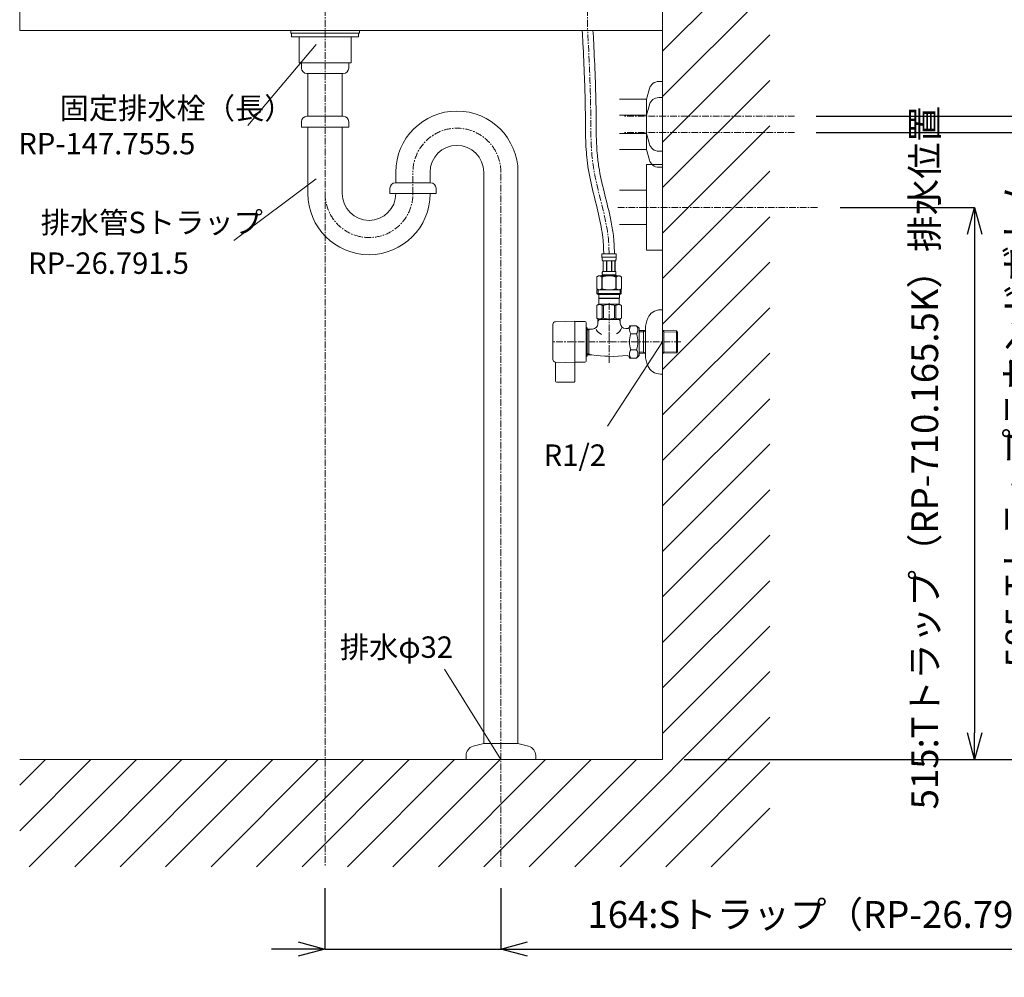
# Model space of a CAD drawing. Units: millimetres. Extents: x 334 to 4534, y -1312 to 3469.
# Drawn here: x 2834 to 3753, y 555 to 1448 of the extents above; entities that cross this region are included whole.
import ezdxf

# ---------------------------------------------------------------- set-up
doc = ezdxf.new("R2010")
doc.units = ezdxf.units.MM
doc.linetypes.add('CENTER1', pattern=[10, 6.25, -1.25, 1.25, -1.25])
for name, color, linetype, lineweight in [('中心線', 1, 'CENTER1', 0), ('太線', 4, 'Continuous', 15), ('寸法', 3, 'Continuous', 5), ('寸法線', 3, 'Continuous', 15), ('文字', 4, 'Continuous', 15), ('止水栓', 252, 'Continuous', 15), ('細線', 7, 'Continuous', 9), ('配管', 31, 'Continuous', 15)]:
    doc.layers.add(name, color=color, linetype=linetype, lineweight=lineweight)
doc.styles.add('japanese', font='romans.shx', dxfattribs={"bigfont": 'bigfont.shx'})
doc.dimstyles.new('KIHON', dxfattribs={"dimscale": 10, "dimtxt": 2.5, "dimasz": 2.5, "dimexe": 0, "dimexo": 2, "dimgap": 1, "dimtad": 1, "dimdec": 0, "dimdsep": 46, "dimtxsty": 'japanese', "dimblk": 'OPEN30', "dimcen": 2.5, "dimadec": 0, "dimazin": 0, "dimtfac": 1, "dimtdec": 0, "dimtmove": 0, "dimatfit": 0, "dimfxl": 1, "dimarcsym": 0})

# ---------------------------------------------------------------- blocks, each defined once
blk = doc.blocks.new('FL側面')
at = {"layer": '太線', "color": 7, "linetype": 'Continuous'}
for q in [(0, 1004), (-600, 0)]:
    blk.add_line((0, 0), q, dxfattribs=at)
at = {"layer": '細線', "linetype": 'Continuous'}
for p, q in [((0, 915.38), (88.62, 1004)), ((0, 957.8), (46.2, 1004)), ((0, 1000.23), (3.77, 1004)), ((0, 872.94), (100, 971.97)), ((0, 830.52), (100, 930.52)), ((0, 788.1), (100, 888.1)), ((0, 745.67), (100, 845.67)), ((0, 703.24), (100, 803.24)), ((0, 660.82), (100, 760.82)), ((0, 618.39), (100, 718.39)), ((0, 575.97), (100, 675.97)), ((0, 533.54), (100, 633.54)), ((0, 491.11), (100, 591.11)), ((0, 448.69), (100, 548.69)), ((0, 406.26), (100, 506.26)), ((0, 363.83), (100, 463.83)), ((0, 321.41), (100, 421.41)), ((0, 278.98), (100, 378.98)), ((0, 236.55), (100, 336.55)), ((0, 194.13), (100, 294.13)), ((0, 151.7), (100, 251.7)), ((0, 109.27), (100, 209.27)), ((0, 66.85), (100, 166.85)), ((0, 24.42), (100, 124.42)), ((-82, -100), (100, 82)), ((-39.57, -100), (100, 39.57)), ((-600, -66.46), (-533.54, 0)), ((-591.11, -100), (-491.11, 0)), ((-548.69, -100), (-448.69, 0)), ((-506.26, -100), (-406.26, 0)), ((-463.83, -100), (-363.83, 0)), ((-421.41, -100), (-321.41, 0)), ((-378.98, -100), (-278.98, 0)), ((-336.55, -100), (-236.55, 0)), ((-294.13, -100), (-194.13, 0)), ((-251.7, -100), (-151.7, 0)), ((-209.27, -100), (-109.27, 0)), ((-166.85, -100), (-66.85, 0)), ((-124.42, -100), (-24.42, 0)), ((-600, -24.03), (-575.97, 0)), ((2.86, -100), (100, -2.86)), ((45.28, -100), (100, -45.28))]:
    blk.add_line(p, q, dxfattribs=at)
blk = doc.blocks.new('_Open30')
at = {"color": 0, "linetype": 'ByBlock', "lineweight": -2}
for p, q in [((-1, 0.268), (0, 0)), ((0, 0), (-1, -0.268)), ((0, 0), (-1, 0))]:
    blk.add_line(p, q, dxfattribs=at)
blk = doc.blocks.new('*D7')
at = {"layer": 'Defpoints', "color": 0}
for p in [(3118.59, 657.97), (3282.68, 657.97), (3118.59, 581.17)]:
    blk.add_point(p, dxfattribs=at)
at = {"layer": '寸法線', "color": 0, "lineweight": -2}
for p, q in [((3118.59, 637.97), (3118.59, 581.17)), ((3282.68, 637.97), (3282.68, 581.17)), ((3093.59, 581.17), (3068.59, 581.17)), ((3118.59, 581.17), (3282.68, 581.17)), ((3307.68, 581.17), (3983.67, 581.17))]:
    blk.add_line(p, q, dxfattribs=at)
at = {"layer": '寸法線', "color": 0, "lineweight": -2, "xscale": 25, "yscale": 25, "zscale": 25}
blk.add_blockref('_Open30', (3118.59, 581.17), dxfattribs=at)
at = {"layer": '寸法線', "color": 0, "lineweight": -2, "xscale": 25, "yscale": 25, "zscale": 25, "rotation": 180}
blk.add_blockref('_Open30', (3282.68, 581.17), dxfattribs=at)
at = {"layer": '寸法線', "color": 0, "insert": (3659.86, 610.22), "char_height": 25, "attachment_point": 5, "style": 'japanese'}
blk.add_mtext('164:Sトラップ（RP-26.791.5)排水位置', dxfattribs=at)
blk = doc.blocks.new('*D34')
at = {"layer": 'Defpoints', "color": 0}
for p in [(3579.22, 1272.97), (3433.68, 757.97), (3724.81, 757.97)]:
    blk.add_point(p, dxfattribs=at)
at = {"layer": '寸法', "color": 0, "lineweight": -2}
for p, q in [((3599.22, 1272.97), (3724.81, 1272.97)), ((3724.81, 1247.97), (3724.81, 782.97)), ((3453.68, 757.97), (3724.81, 757.97))]:
    blk.add_line(p, q, dxfattribs=at)
at = {"layer": '寸法', "color": 0, "lineweight": -2, "xscale": 25, "yscale": 25, "zscale": 25}
for p, rotation in [((3724.81, 1272.97), 90), ((3724.81, 757.97), 270)]:
    blk.add_blockref('_Open30', p, dxfattribs=dict(at, rotation=rotation))
at = {"layer": '寸法', "color": 0, "insert": (3681.47, 1039.67), "char_height": 25, "width": 525.5756, "attachment_point": 5, "rotation": 90, "style": 'japanese'}
blk.add_mtext('515:Tトラップ（RP-710.165.5K）排水位置', dxfattribs=at)
blk = doc.blocks.new('*D35')
at = {"layer": 'Defpoints', "color": 0}
for p in [(3556.81, 1342.97), (3433.68, 757.97), (3833.55, 757.97)]:
    blk.add_point(p, dxfattribs=at)
at = {"layer": '寸法', "color": 0, "lineweight": -2}
for p, q in [((3576.81, 1342.97), (3833.55, 1342.97)), ((3833.55, 1317.97), (3833.55, 782.97)), ((3453.68, 757.97), (3833.55, 757.97))]:
    blk.add_line(p, q, dxfattribs=at)
at = {"layer": '寸法', "color": 0, "lineweight": -2, "xscale": 25, "yscale": 25, "zscale": 25}
for p, rotation in [((3833.55, 1342.97), 90), ((3833.55, 757.97), 270)]:
    blk.add_blockref('_Open30', p, dxfattribs=dict(at, rotation=rotation))
at = {"layer": '寸法', "color": 0, "insert": (3790.22, 1074.67), "char_height": 25, "width": 4773.4315, "attachment_point": 5, "rotation": 90, "style": 'japanese'}
blk.add_mtext('585:Tトラップラウンドボトム\\P（RP-19.235.5）排水位置', dxfattribs=at)
blk = doc.blocks.new('*D36')
at = {"layer": 'Defpoints', "color": 0}
for p in [(3556.81, 1357.97), (3433.68, 757.97), (3935.11, 757.97)]:
    blk.add_point(p, dxfattribs=at)
at = {"layer": '寸法', "color": 0, "lineweight": -2}
for p, q in [((3576.81, 1357.97), (3935.11, 1357.97)), ((3935.11, 1332.97), (3935.11, 782.97)), ((3453.68, 757.97), (3935.11, 757.97))]:
    blk.add_line(p, q, dxfattribs=at)
at = {"layer": '寸法', "color": 0, "lineweight": -2, "xscale": 25, "yscale": 25, "zscale": 25}
for p, rotation in [((3935.11, 1357.97), 90), ((3935.11, 757.97), 270)]:
    blk.add_blockref('_Open30', p, dxfattribs=dict(at, rotation=rotation))
at = {"layer": '寸法', "color": 0, "insert": (3891.78, 1082.17), "char_height": 25, "width": 4773.4315, "attachment_point": 5, "rotation": 90, "style": 'japanese'}
blk.add_mtext('600:Pトラップ\\P（RP-26.735.5）排水位置', dxfattribs=at)

msp = doc.modelspace()

# ---------------------------------------------------------------- linework, layer by layer
at = {"layer": '中心線'}
for p, q in [((3118.68, 1817.83), (3118.68, 657.97)), ((3363.68, 1817.83), (3363.68, 1437.97)), ((3556.81, 1357.97), (3397.54, 1357.97)), ((3556.81, 1342.97), (3397.54, 1342.97)), ((3200.68, 1285.89), (3200.68, 1306.89)), ((3282.68, 657.97), (3282.68, 1305.89)), ((3391.8, 1272.97), (3579.22, 1272.97)), ((3383.68, 1147.53), (3383.68, 1183.53)), ((3450.68, 1147.53), (3331.18, 1147.53)), ((3383.68, 1128.12), (3383.68, 1147.53))]:
    msp.add_line(p, q, dxfattribs=at)
for centre, start, end in [((3241.68, 1305.89), 0, 180), ((3159.68, 1285.89), 180, 0)]:
    msp.add_arc(centre, 41, start, end, dxfattribs=at)
msp.add_open_spline([(3383.68, 1229.8), (3383.62, 1232.84), (3383.02, 1260.97), (3365.97, 1303.83), (3367.15, 1371.13), (3364.99, 1412.82), (3363.68, 1437.97)], degree=3, knots=[0, 0, 0, 0, 9.117636, 84.327827, 134.074378, 209.718786, 209.718786, 209.718786, 209.718786], dxfattribs=at)
at = {"layer": '太線'}
msp.add_line((3433.68, 1437.97), (2833.68, 1437.97), dxfattribs=at)
msp.add_lwpolyline([(2833.68, 1457.97), (3433.68, 1457.97), (3433.68, 1437.97), (2833.68, 1437.97)], close=True, dxfattribs=at)
at = {"layer": '文字'}
for p, q in [((3110.45, 1424.95), (3046.71, 1349.51)), ((3110.45, 1299.79), (3033.39, 1242.17)), ((3433.68, 1147.53), (3382.1, 1069.06)), ((3282.68, 757.97), (3230.04, 842.18))]:
    msp.add_line(p, q, dxfattribs=at)
at = {"layer": '止水栓'}
for p, q in [((3377.08, 1229.8), (3390.28, 1229.8)), ((3377.08, 1229.8), (3377.08, 1226.38)), ((3390.28, 1226.5), (3377.08, 1226.5)), ((3377.08, 1226.27), (3377.08, 1226.38)), ((3377.09, 1226.15), (3377.08, 1226.27)), ((3377.09, 1226.04), (3377.09, 1226.15)), ((3377.09, 1225.92), (3377.09, 1226.04)), ((3377.1, 1225.81), (3377.09, 1225.92)), ((3377.1, 1225.7), (3377.1, 1225.81)), ((3377.11, 1225.58), (3377.1, 1225.7)), ((3377.11, 1225.47), (3377.11, 1225.58)), ((3377.12, 1225.36), (3377.11, 1225.47)), ((3377.13, 1225.25), (3377.12, 1225.36)), ((3377.14, 1225.13), (3377.13, 1225.25)), ((3377.15, 1225.02), (3377.14, 1225.13)), ((3377.16, 1224.91), (3377.15, 1225.02)), ((3377.18, 1224.8), (3377.16, 1224.91)), ((3377.19, 1224.69), (3377.18, 1224.8)), ((3377.21, 1224.58), (3377.19, 1224.69)), ((3377.23, 1224.47), (3377.21, 1224.58)), ((3377.25, 1224.36), (3377.23, 1224.47)), ((3377.27, 1224.25), (3377.25, 1224.36)), ((3377.29, 1224.14), (3377.27, 1224.25)), ((3377.32, 1224.03), (3377.29, 1224.14)), ((3377.34, 1223.92), (3377.32, 1224.03)), ((3377.38, 1223.82), (3377.34, 1223.92)), ((3377.41, 1223.71), (3377.38, 1223.82)), ((3377.45, 1223.61), (3377.41, 1223.71)), ((3377.49, 1223.5), (3377.45, 1223.61)), ((3377.53, 1223.4), (3377.49, 1223.5)), ((3377.58, 1223.3), (3377.53, 1223.4)), ((3377.63, 1223.2), (3377.58, 1223.3)), ((3389.73, 1223.2), (3377.63, 1223.2)), ((3378.05, 1223.2), (3378.05, 1213.3)), ((3378.14, 1223.2), (3378.14, 1213.3)), ((3378.16, 1223.2), (3378.16, 1213.3)), ((3381.25, 1223.2), (3381.25, 1213.3)), ((3381.48, 1223.2), (3381.48, 1213.3)), ((3385.88, 1223.2), (3385.88, 1213.3)), ((3386.11, 1223.2), (3386.11, 1213.3)), ((3389.21, 1213.3), (3389.21, 1223.2)), ((3389.22, 1223.2), (3389.22, 1213.3)), ((3389.32, 1223.2), (3389.32, 1213.3)), ((3389.73, 1223.2), (3389.79, 1223.3)), ((3389.79, 1223.3), (3389.84, 1223.4)), ((3389.84, 1223.4), (3389.88, 1223.5)), ((3389.88, 1223.5), (3389.92, 1223.61)), ((3389.92, 1223.61), (3389.96, 1223.71)), ((3389.96, 1223.71), (3389.99, 1223.82)), ((3389.99, 1223.82), (3390.02, 1223.92)), ((3390.02, 1223.92), (3390.05, 1224.03)), ((3390.05, 1224.03), (3390.08, 1224.14)), ((3390.08, 1224.14), (3390.1, 1224.25)), ((3390.1, 1224.25), (3390.12, 1224.36)), ((3390.12, 1224.36), (3390.14, 1224.47)), ((3390.14, 1224.47), (3390.16, 1224.58)), ((3390.16, 1224.58), (3390.18, 1224.69)), ((3390.18, 1224.69), (3390.19, 1224.8)), ((3390.19, 1224.8), (3390.2, 1224.91)), ((3390.2, 1224.91), (3390.22, 1225.02)), ((3390.22, 1225.02), (3390.23, 1225.13)), ((3390.23, 1225.13), (3390.24, 1225.25)), ((3390.24, 1225.25), (3390.25, 1225.36)), ((3390.25, 1225.47), (3390.26, 1225.58)), ((3390.25, 1225.36), (3390.25, 1225.47)), ((3390.26, 1225.58), (3390.27, 1225.7)), ((3390.27, 1225.92), (3390.28, 1226.04)), ((3390.27, 1225.81), (3390.27, 1225.92)), ((3390.27, 1225.7), (3390.27, 1225.81)), ((3390.28, 1226.38), (3390.28, 1229.8)), ((3390.28, 1226.27), (3390.28, 1226.38)), ((3390.28, 1226.15), (3390.28, 1226.27)), ((3390.28, 1226.04), (3390.28, 1226.15)), ((3377.46, 1212.8), (3377.47, 1212.85)), ((3377.47, 1212.85), (3377.48, 1212.9)), ((3377.48, 1212.9), (3377.5, 1212.95)), ((3377.5, 1212.95), (3377.51, 1213)), ((3377.51, 1213), (3377.53, 1213.05)), ((3377.53, 1213.05), (3377.54, 1213.1)), ((3377.54, 1213.1), (3377.56, 1213.15)), ((3377.56, 1213.15), (3377.58, 1213.2)), ((3377.58, 1213.2), (3377.61, 1213.25)), ((3377.61, 1213.25), (3377.63, 1213.3)), ((3377.63, 1213.3), (3389.73, 1213.3)), ((3389.76, 1213.25), (3389.73, 1213.3)), ((3389.78, 1213.2), (3389.76, 1213.25)), ((3389.8, 1213.15), (3389.78, 1213.2)), ((3389.82, 1213.1), (3389.8, 1213.15)), ((3389.84, 1213.05), (3389.82, 1213.1)), ((3389.86, 1213), (3389.84, 1213.05)), ((3389.87, 1212.95), (3389.86, 1213)), ((3389.88, 1212.9), (3389.87, 1212.95)), ((3389.9, 1212.85), (3389.88, 1212.9)), ((3389.91, 1212.8), (3389.9, 1212.85)), ((3373.83, 1209.23), (3372.18, 1208.28)), ((3372.18, 1208.27), (3372.4, 1208.4)), ((3372.18, 1208.27), (3372.18, 1196.98)), ((3372.18, 1208.27), (3372.18, 1196.98)), ((3372.18, 1208.27), (3372.18, 1208.27)), ((3372.4, 1208.4), (3372.62, 1208.51)), ((3372.62, 1208.51), (3372.84, 1208.62)), ((3372.84, 1208.62), (3373.05, 1208.72)), ((3373.05, 1208.72), (3373.26, 1208.81)), ((3373.26, 1208.81), (3373.47, 1208.9)), ((3373.47, 1208.9), (3373.68, 1208.98)), ((3373.68, 1208.98), (3373.89, 1209.05)), ((3373.83, 1209.23), (3393.53, 1209.23)), ((3373.89, 1209.05), (3374.1, 1209.12)), ((3374.1, 1209.12), (3374.31, 1209.17)), ((3374.31, 1209.17), (3374.52, 1209.23)), ((3374.62, 1209.23), (3374.83, 1209.17)), ((3374.83, 1209.17), (3375.04, 1209.12)), ((3375.04, 1209.12), (3375.25, 1209.05)), ((3375.25, 1209.05), (3375.46, 1208.98)), ((3375.46, 1208.98), (3375.67, 1208.9)), ((3375.67, 1208.9), (3375.88, 1208.81)), ((3375.88, 1208.81), (3376.09, 1208.72)), ((3376.09, 1208.72), (3375.88, 1208.81)), ((3376.09, 1208.72), (3376.31, 1208.62)), ((3376.31, 1208.62), (3376.09, 1208.72)), ((3376.31, 1208.62), (3376.52, 1208.51)), ((3376.52, 1208.51), (3376.31, 1208.62)), ((3376.52, 1208.51), (3376.74, 1208.4)), ((3376.74, 1208.4), (3376.52, 1208.51)), ((3376.74, 1208.4), (3376.96, 1208.27)), ((3376.96, 1208.27), (3376.74, 1208.4)), ((3376.96, 1208.27), (3376.96, 1196.98)), ((3376.96, 1208.27), (3377.31, 1208.27)), ((3377.08, 1209.78), (3377.08, 1209.23)), ((3390.28, 1209.78), (3377.08, 1209.78)), ((3377.31, 1208.27), (3377.75, 1208.4)), ((3377.75, 1208.4), (3377.31, 1208.27)), ((3377.31, 1208.27), (3377.31, 1196.98)), ((3377.35, 1211.95), (3377.36, 1212)), ((3377.35, 1211.9), (3377.35, 1211.95)), ((3377.35, 1211.85), (3377.35, 1211.9)), ((3377.35, 1211.8), (3377.35, 1211.85)), ((3377.35, 1211.75), (3377.35, 1211.8)), ((3377.35, 1211.7), (3377.35, 1211.75)), ((3377.35, 1211.65), (3377.35, 1211.7)), ((3377.35, 1211.6), (3377.35, 1211.65)), ((3377.35, 1211.55), (3377.35, 1211.6)), ((3377.35, 1211.5), (3377.35, 1211.55)), ((3377.35, 1211.45), (3377.35, 1211.5)), ((3377.35, 1211.4), (3377.35, 1211.45)), ((3377.35, 1211.35), (3377.35, 1211.4)), ((3377.36, 1211.3), (3377.35, 1211.35)), ((3377.36, 1212.1), (3377.37, 1212.15)), ((3377.36, 1212.05), (3377.36, 1212.1)), ((3377.36, 1212), (3377.36, 1212.05)), ((3377.36, 1211.25), (3377.36, 1211.3)), ((3377.36, 1211.2), (3377.36, 1211.25)), ((3377.37, 1211.15), (3377.36, 1211.2)), ((3377.37, 1212.2), (3377.38, 1212.25)), ((3377.37, 1212.15), (3377.37, 1212.2)), ((3377.37, 1211.1), (3377.37, 1211.15)), ((3377.38, 1211.05), (3377.37, 1211.1)), ((3377.38, 1212.3), (3377.39, 1212.35)), ((3377.38, 1212.25), (3377.38, 1212.3)), ((3377.38, 1211), (3377.38, 1211.05)), ((3377.39, 1210.95), (3377.38, 1211)), ((3377.39, 1212.4), (3377.4, 1212.45)), ((3377.39, 1212.35), (3377.39, 1212.4)), ((3377.39, 1210.9), (3377.39, 1210.95)), ((3377.4, 1210.85), (3377.39, 1210.9)), ((3377.4, 1212.45), (3377.41, 1212.5)), ((3377.41, 1210.8), (3377.4, 1210.85)), ((3377.41, 1212.55), (3377.42, 1212.6)), ((3377.41, 1212.5), (3377.41, 1212.55)), ((3377.41, 1210.75), (3377.41, 1210.8)), ((3377.42, 1210.7), (3377.41, 1210.75)), ((3377.42, 1212.6), (3377.43, 1212.65)), ((3377.43, 1210.65), (3377.42, 1210.7)), ((3377.43, 1212.65), (3377.44, 1212.7)), ((3377.44, 1210.6), (3377.43, 1210.65)), ((3377.44, 1212.7), (3377.45, 1212.75)), ((3377.45, 1210.55), (3377.44, 1210.6)), ((3377.45, 1212.75), (3377.46, 1212.8)), ((3377.46, 1210.5), (3377.45, 1210.55)), ((3377.47, 1210.45), (3377.46, 1210.5)), ((3377.48, 1210.4), (3377.47, 1210.45)), ((3377.5, 1210.35), (3377.48, 1210.4)), ((3377.51, 1210.3), (3377.5, 1210.35)), ((3377.53, 1210.25), (3377.51, 1210.3)), ((3377.54, 1210.2), (3377.53, 1210.25)), ((3377.56, 1210.15), (3377.54, 1210.2)), ((3377.58, 1210.1), (3377.56, 1210.15)), ((3377.61, 1210.05), (3377.58, 1210.1)), ((3377.63, 1210), (3377.61, 1210.05)), ((3377.63, 1210), (3377.63, 1209.78)), ((3389.73, 1210), (3377.63, 1210)), ((3377.75, 1208.4), (3378.19, 1208.51)), ((3378.19, 1208.51), (3377.75, 1208.4)), ((3378.19, 1208.51), (3378.62, 1208.62)), ((3378.62, 1208.62), (3378.19, 1208.51)), ((3378.62, 1208.62), (3379.04, 1208.72)), ((3379.04, 1208.72), (3378.62, 1208.62)), ((3379.04, 1208.72), (3379.47, 1208.81)), ((3379.47, 1208.81), (3379.04, 1208.72)), ((3379.89, 1208.9), (3379.47, 1208.81)), ((3379.89, 1208.9), (3380.31, 1208.98)), ((3380.31, 1208.98), (3379.89, 1208.9)), ((3380.31, 1208.98), (3380.73, 1209.05)), ((3380.73, 1209.05), (3380.31, 1208.98)), ((3381.15, 1209.12), (3380.73, 1209.05)), ((3381.57, 1209.17), (3381.15, 1209.12)), ((3381.99, 1209.23), (3381.57, 1209.17)), ((3389.61, 1208.4), (3390.05, 1208.27)), ((3389.73, 1210), (3389.76, 1210.05)), ((3389.73, 1210), (3389.73, 1209.78)), ((3389.76, 1210.05), (3389.78, 1210.1)), ((3389.78, 1210.1), (3389.8, 1210.15)), ((3389.8, 1210.15), (3389.82, 1210.2)), ((3389.82, 1210.2), (3389.84, 1210.25)), ((3389.84, 1210.25), (3389.86, 1210.3)), ((3389.86, 1210.3), (3389.87, 1210.35)), ((3389.87, 1210.35), (3389.88, 1210.4)), ((3389.88, 1210.4), (3389.9, 1210.45)), ((3389.9, 1210.45), (3389.91, 1210.5)), ((3389.92, 1212.75), (3389.91, 1212.8)), ((3389.91, 1210.5), (3389.92, 1210.55)), ((3389.93, 1212.7), (3389.92, 1212.75)), ((3389.92, 1210.55), (3389.93, 1210.6)), ((3389.94, 1212.65), (3389.93, 1212.7)), ((3389.93, 1210.6), (3389.94, 1210.65)), ((3389.95, 1212.6), (3389.94, 1212.65)), ((3389.94, 1210.65), (3389.95, 1210.7)), ((3389.95, 1212.55), (3389.95, 1212.6)), ((3389.96, 1212.5), (3389.95, 1212.55)), ((3389.95, 1210.75), (3389.96, 1210.8)), ((3389.95, 1210.7), (3389.95, 1210.75)), ((3389.97, 1212.45), (3389.96, 1212.5)), ((3389.96, 1210.8), (3389.97, 1210.85)), ((3389.98, 1212.4), (3389.97, 1212.45)), ((3389.97, 1210.85), (3389.98, 1210.9)), ((3389.98, 1212.35), (3389.98, 1212.4)), ((3389.99, 1212.3), (3389.98, 1212.35)), ((3389.98, 1210.95), (3389.99, 1211)), ((3389.98, 1210.9), (3389.98, 1210.95)), ((3389.99, 1212.25), (3389.99, 1212.3)), ((3390, 1212.2), (3389.99, 1212.25)), ((3389.99, 1211.05), (3390, 1211.1)), ((3389.99, 1211), (3389.99, 1211.05)), ((3390, 1212.15), (3390, 1212.2)), ((3390, 1212.1), (3390, 1212.15)), ((3390.01, 1212.05), (3390, 1212.1)), ((3390, 1211.2), (3390.01, 1211.25)), ((3390, 1211.15), (3390, 1211.2)), ((3390, 1211.1), (3390, 1211.15)), ((3390.01, 1212), (3390.01, 1212.05)), ((3390.01, 1211.95), (3390.01, 1212)), ((3390.01, 1211.9), (3390.01, 1211.95)), ((3390.02, 1211.85), (3390.01, 1211.9)), ((3390.01, 1211.4), (3390.02, 1211.45)), ((3390.01, 1211.35), (3390.01, 1211.4)), ((3390.01, 1211.3), (3390.01, 1211.35)), ((3390.01, 1211.25), (3390.01, 1211.3)), ((3390.02, 1211.8), (3390.02, 1211.85)), ((3390.02, 1211.75), (3390.02, 1211.8)), ((3390.02, 1211.7), (3390.02, 1211.75)), ((3390.02, 1211.65), (3390.02, 1211.7)), ((3390.02, 1211.6), (3390.02, 1211.65)), ((3390.02, 1211.55), (3390.02, 1211.6)), ((3390.02, 1211.5), (3390.02, 1211.55)), ((3390.02, 1211.45), (3390.02, 1211.5)), ((3390.05, 1208.27), (3390.05, 1196.98)), ((3390.41, 1208.27), (3390.05, 1208.27)), ((3390.28, 1209.78), (3390.28, 1209.23)), ((3390.63, 1208.4), (3390.41, 1208.27)), ((3390.41, 1208.27), (3390.63, 1208.4)), ((3390.41, 1208.27), (3390.41, 1196.98)), ((3390.85, 1208.51), (3390.63, 1208.4)), ((3390.63, 1208.4), (3390.85, 1208.51)), ((3391.06, 1208.62), (3390.85, 1208.51)), ((3390.85, 1208.51), (3391.06, 1208.62)), ((3391.27, 1208.72), (3391.06, 1208.62)), ((3391.06, 1208.62), (3391.27, 1208.72)), ((3391.49, 1208.81), (3391.27, 1208.72)), ((3391.27, 1208.72), (3391.49, 1208.81)), ((3391.7, 1208.9), (3391.49, 1208.81)), ((3391.49, 1208.81), (3391.7, 1208.9)), ((3391.91, 1208.98), (3391.7, 1208.9)), ((3391.7, 1208.9), (3391.91, 1208.98)), ((3392.12, 1209.05), (3391.91, 1208.98)), ((3392.33, 1209.12), (3392.12, 1209.05)), ((3392.54, 1209.17), (3392.33, 1209.12)), ((3392.75, 1209.23), (3392.54, 1209.17)), ((3393.06, 1209.17), (3392.85, 1209.23)), ((3393.26, 1209.12), (3393.06, 1209.17)), ((3393.47, 1209.05), (3393.26, 1209.12)), ((3393.68, 1208.98), (3393.47, 1209.05)), ((3393.53, 1209.23), (3395.18, 1208.28)), ((3393.9, 1208.9), (3393.68, 1208.98)), ((3394.11, 1208.81), (3393.9, 1208.9)), ((3394.32, 1208.72), (3394.11, 1208.81)), ((3394.53, 1208.62), (3394.32, 1208.72)), ((3394.75, 1208.51), (3394.53, 1208.62)), ((3394.96, 1208.4), (3394.75, 1208.51)), ((3395.18, 1208.27), (3394.96, 1208.4)), ((3395.18, 1208.27), (3395.18, 1196.98)), ((3395.18, 1208.27), (3395.18, 1208.27)), ((3372.18, 1196.98), (3373.83, 1196.03)), ((3372.4, 1196.86), (3372.18, 1196.98)), ((3372.18, 1196.98), (3372.18, 1196.98)), ((3372.62, 1196.75), (3372.4, 1196.86)), ((3372.41, 1196.03), (3372.41, 1192.73)), ((3372.41, 1196.03), (3394.96, 1196.03)), ((3372.84, 1196.64), (3372.62, 1196.75)), ((3373.05, 1196.54), (3372.84, 1196.64)), ((3373.26, 1196.44), (3373.05, 1196.54)), ((3373.47, 1196.36), (3373.26, 1196.44)), ((3373.45, 1196.03), (3373.45, 1191.63)), ((3373.68, 1196.28), (3373.47, 1196.36)), ((3373.89, 1196.2), (3373.68, 1196.28)), ((3374.1, 1196.14), (3373.89, 1196.2)), ((3374.31, 1196.08), (3374.1, 1196.14)), ((3374.52, 1196.03), (3374.31, 1196.08)), ((3374.83, 1196.08), (3374.62, 1196.03)), ((3375.04, 1196.14), (3374.83, 1196.08)), ((3375.25, 1196.2), (3375.04, 1196.14)), ((3375.46, 1196.28), (3375.25, 1196.2)), ((3375.67, 1196.36), (3375.46, 1196.28)), ((3375.88, 1196.44), (3375.67, 1196.36)), ((3376.09, 1196.54), (3375.88, 1196.44)), ((3376.31, 1196.64), (3376.09, 1196.54)), ((3376.52, 1196.74), (3376.31, 1196.64)), ((3376.74, 1196.86), (3376.52, 1196.74)), ((3376.96, 1196.98), (3376.74, 1196.86)), ((3376.96, 1196.98), (3377.31, 1196.98)), ((3377.75, 1196.86), (3377.31, 1196.98)), ((3378.19, 1196.75), (3377.75, 1196.86)), ((3378.62, 1196.64), (3378.19, 1196.75)), ((3379.04, 1196.54), (3378.62, 1196.64)), ((3379.47, 1196.44), (3379.04, 1196.54)), ((3379.89, 1196.36), (3379.47, 1196.44)), ((3380.31, 1196.28), (3379.89, 1196.36)), ((3380.73, 1196.2), (3380.31, 1196.28)), ((3381.15, 1196.14), (3380.73, 1196.2)), ((3381.57, 1196.08), (3381.15, 1196.14)), ((3381.99, 1196.03), (3381.57, 1196.08)), ((3389.61, 1196.86), (3390.05, 1196.98)), ((3390.41, 1196.98), (3390.05, 1196.98)), ((3390.41, 1196.98), (3390.63, 1196.86)), ((3390.63, 1196.86), (3390.85, 1196.74)), ((3390.85, 1196.74), (3391.06, 1196.64)), ((3391.06, 1196.64), (3391.27, 1196.54)), ((3391.27, 1196.54), (3391.49, 1196.44)), ((3391.49, 1196.44), (3391.7, 1196.36)), ((3391.7, 1196.36), (3391.91, 1196.28)), ((3391.91, 1196.28), (3392.12, 1196.2)), ((3392.12, 1196.2), (3392.33, 1196.14)), ((3392.33, 1196.14), (3392.54, 1196.08)), ((3392.54, 1196.08), (3392.75, 1196.03)), ((3392.85, 1196.03), (3393.06, 1196.08)), ((3393.06, 1196.08), (3393.26, 1196.14)), ((3393.26, 1196.14), (3393.47, 1196.2)), ((3393.47, 1196.2), (3393.68, 1196.28)), ((3395.18, 1196.98), (3393.53, 1196.03)), ((3393.68, 1196.28), (3393.9, 1196.36)), ((3393.9, 1196.36), (3394.11, 1196.44)), ((3393.91, 1196.03), (3393.91, 1191.63)), ((3394.11, 1196.44), (3394.32, 1196.54)), ((3394.32, 1196.54), (3394.53, 1196.64)), ((3394.53, 1196.64), (3394.75, 1196.75)), ((3394.75, 1196.75), (3394.96, 1196.86)), ((3394.96, 1196.86), (3395.18, 1196.98)), ((3394.96, 1196.03), (3394.96, 1192.73)), ((3395.18, 1196.98), (3395.18, 1196.98)), ((3372.41, 1192.73), (3373.51, 1191.63)), ((3394.96, 1192.73), (3372.41, 1192.73)), ((3393.91, 1191.63), (3373.45, 1191.63)), ((3374.06, 1191.63), (3374.06, 1188.33)), ((3374.06, 1188.33), (3393.31, 1188.33)), ((3374.52, 1188.33), (3374.19, 1188)), ((3374.19, 1188), (3374.19, 1182.83)), ((3374.19, 1188), (3393.17, 1188)), ((3392.84, 1188.33), (3393.17, 1188)), ((3393.17, 1188), (3393.17, 1182.83)), ((3393.31, 1191.63), (3393.31, 1188.33)), ((3394.96, 1192.73), (3393.86, 1191.63)), ((3372.16, 1181.65), (3374.19, 1182.83)), ((3372.16, 1181.65), (3372.18, 1181.66)), ((3372.18, 1181.66), (3372.16, 1181.65)), ((3372.16, 1181.65), (3372.16, 1169.7)), ((3372.18, 1181.65), (3372.16, 1181.65)), ((3372.18, 1181.65), (3372.57, 1181.84)), ((3372.18, 1181.65), (3372.18, 1169.7)), ((3372.57, 1181.84), (3372.94, 1182)), ((3372.57, 1181.84), (3372.94, 1182)), ((3372.94, 1182), (3373.31, 1182.15)), ((3372.94, 1182), (3373.31, 1182.15)), ((3373.31, 1182.15), (3373.68, 1182.26)), ((3373.31, 1182.15), (3373.68, 1182.26)), ((3373.68, 1182.26), (3374.05, 1182.36)), ((3374.05, 1182.36), (3374.42, 1182.43)), ((3393.17, 1182.83), (3374.19, 1182.83)), ((3375.14, 1182.43), (3375.51, 1182.36)), ((3375.51, 1182.36), (3375.88, 1182.26)), ((3375.88, 1182.26), (3376.25, 1182.15)), ((3376.25, 1182.15), (3376.62, 1182)), ((3376.62, 1182), (3376.99, 1181.84)), ((3376.99, 1181.84), (3377.38, 1181.65)), ((3377.38, 1181.65), (3377.38, 1169.7)), ((3378.49, 1181.65), (3377.38, 1181.65)), ((3378.49, 1181.65), (3379.26, 1181.84)), ((3378.49, 1181.65), (3378.49, 1169.7)), ((3379.26, 1181.84), (3380.01, 1182)), ((3380.01, 1182), (3380.75, 1182.15)), ((3382.58, 1182.48), (3383.32, 1182.51)), ((3384.05, 1182.51), (3383.32, 1182.51)), ((3384.05, 1182.51), (3384.79, 1182.48)), ((3384.78, 1182.48), (3384.05, 1182.51)), ((3387.36, 1182), (3386.61, 1182.15)), ((3388.11, 1181.84), (3387.36, 1182)), ((3388.88, 1181.65), (3388.11, 1181.84)), ((3388.88, 1181.65), (3388.88, 1169.7)), ((3388.88, 1181.65), (3389.99, 1181.65)), ((3390.37, 1181.84), (3389.99, 1181.65)), ((3389.99, 1181.65), (3389.99, 1169.7)), ((3390.75, 1182), (3390.37, 1181.84)), ((3391.12, 1182.15), (3390.75, 1182)), ((3391.49, 1182.26), (3391.12, 1182.15)), ((3391.86, 1182.36), (3391.49, 1182.26)), ((3392.23, 1182.43), (3391.86, 1182.36)), ((3393.32, 1182.36), (3392.95, 1182.43)), ((3395.21, 1181.65), (3393.17, 1182.83)), ((3393.68, 1182.26), (3393.32, 1182.36)), ((3394.05, 1182.15), (3393.68, 1182.26)), ((3394.05, 1182.15), (3393.68, 1182.26)), ((3394.42, 1182), (3394.05, 1182.15)), ((3394.42, 1182), (3394.05, 1182.15)), ((3394.8, 1181.84), (3394.42, 1182)), ((3394.8, 1181.84), (3394.42, 1182)), ((3395.18, 1181.65), (3394.8, 1181.84)), ((3395.18, 1181.65), (3395.18, 1169.7)), ((3433.68, 1177.53), (3431.68, 1177.53)), ((3433.68, 1177.23), (3433.68, 1177.53)), ((3433.68, 1177.23), (3433.68, 1147.53)), ((3374.19, 1168.53), (3372.16, 1169.7)), ((3372.18, 1169.69), (3372.16, 1169.7)), ((3372.18, 1169.7), (3372.16, 1169.7)), ((3372.18, 1169.7), (3372.57, 1169.51)), ((3374.19, 1168.53), (3372.18, 1169.69)), ((3372.57, 1169.51), (3372.94, 1169.35)), ((3372.94, 1169.35), (3373.31, 1169.21)), ((3373.18, 1166.51), (3374.35, 1168.53)), ((3373.18, 1164.53), (3373.18, 1168.53)), ((3373.18, 1168.53), (3394.18, 1168.53)), ((3373.31, 1169.21), (3373.68, 1169.09)), ((3373.68, 1169.09), (3374.05, 1168.99)), ((3374.05, 1168.99), (3374.42, 1168.92)), ((3374.19, 1168.53), (3393.17, 1168.53)), ((3375.14, 1168.92), (3375.51, 1168.99)), ((3375.51, 1168.99), (3375.88, 1169.09)), ((3375.88, 1169.09), (3376.25, 1169.21)), ((3376.25, 1169.21), (3376.62, 1169.35)), ((3376.62, 1169.35), (3376.99, 1169.51)), ((3376.99, 1169.51), (3377.38, 1169.7)), ((3378.49, 1169.7), (3377.38, 1169.7)), ((3378.49, 1169.7), (3379.26, 1169.51)), ((3379.26, 1169.51), (3380.01, 1169.35)), ((3380.01, 1169.35), (3380.75, 1169.21)), ((3382.58, 1168.87), (3383.32, 1168.85)), ((3383.32, 1168.85), (3384.05, 1168.85)), ((3384.05, 1168.85), (3384.79, 1168.87)), ((3384.78, 1168.87), (3384.05, 1168.85)), ((3387.36, 1169.35), (3386.61, 1169.21)), ((3388.11, 1169.51), (3387.36, 1169.35)), ((3388.88, 1169.7), (3388.11, 1169.51)), ((3388.88, 1169.7), (3389.99, 1169.7)), ((3390.37, 1169.51), (3389.99, 1169.7)), ((3390.75, 1169.35), (3390.37, 1169.51)), ((3391.12, 1169.21), (3390.75, 1169.35)), ((3391.49, 1169.09), (3391.12, 1169.21)), ((3391.86, 1168.99), (3391.49, 1169.09)), ((3392.23, 1168.92), (3391.86, 1168.99)), ((3393.32, 1168.99), (3392.95, 1168.92)), ((3393.02, 1168.53), (3394.18, 1166.51)), ((3393.15, 1168.53), (3395.16, 1169.69)), ((3393.17, 1168.53), (3395.21, 1169.7)), ((3393.17, 1168.53), (3395.19, 1169.69)), ((3393.68, 1169.09), (3393.32, 1168.99)), ((3394.05, 1169.21), (3393.68, 1169.09)), ((3394.42, 1169.35), (3394.05, 1169.21)), ((3394.18, 1165.03), (3394.18, 1168.53)), ((3394.8, 1169.51), (3394.42, 1169.35)), ((3395.18, 1169.7), (3394.8, 1169.51)), ((3395.18, 1169.7), (3395.21, 1169.7)), ((3395.19, 1169.69), (3395.21, 1169.7)), ((3331.18, 1163.85), (3331.18, 1152.28)), ((3351.68, 1166.88), (3333.61, 1166.35)), ((3351.68, 1128.18), (3351.68, 1166.88)), ((3352.03, 1166.53), (3361.18, 1166.53)), ((3362.18, 1161.53), (3362.18, 1165.53)), ((3362.18, 1129.53), (3362.18, 1161.53)), ((3363.18, 1134.46), (3363.18, 1160.6)), ((3364.68, 1159.53), (3363.18, 1159.53)), ((3364.68, 1158.71), (3363.18, 1158.71)), ((3366.09, 1159.53), (3364.68, 1158.71)), ((3364.68, 1158.71), (3364.68, 1159.53)), ((3366.09, 1159.53), (3364.68, 1159.53)), ((3364.68, 1136.34), (3364.68, 1158.71)), ((3368.18, 1159.53), (3366.09, 1159.53)), ((3399.18, 1160.03), (3400.68, 1160.03)), ((3402.68, 1162.54), (3402.68, 1162.03)), ((3402.68, 1162.54), (3409.42, 1162.54)), ((3409.42, 1162.54), (3411.68, 1160.28)), ((3411.68, 1147.53), (3411.68, 1160.27)), ((3411.68, 1158.04), (3415.68, 1158.13)), ((3415.68, 1158.13), (3417.68, 1158.18)), ((3415.68, 1158.13), (3415.68, 1138.09)), ((3417.68, 1158.12), (3415.68, 1156.97)), ((3417.68, 1159.73), (3417.68, 1158.13)), ((3417.68, 1158.13), (3417.68, 1147.53)), ((3433.68, 1158.16), (3434.68, 1158.13)), ((3434.68, 1138.09), (3434.68, 1158.13)), ((3434.68, 1158.13), (3446.52, 1157.86)), ((3446.52, 1157.86), (3447.68, 1156.63)), ((3446.52, 1157.86), (3446.52, 1138.36)), ((3331.18, 1152.28), (3331.18, 1131.21)), ((3383.68, 1147.53), (3383.68, 1156.53)), ((3403.84, 1155.03), (3409.42, 1155.03)), ((3411.68, 1156.86), (3415.68, 1156.97)), ((3434.68, 1156.97), (3433.68, 1157.55)), ((3434.68, 1156.97), (3447.68, 1156.63)), ((3447.68, 1156.63), (3447.68, 1156.63)), ((3447.68, 1138.43), (3447.68, 1156.63)), ((3403.84, 1140.02), (3409.42, 1140.02)), ((3411.68, 1134.79), (3411.68, 1147.53)), ((3417.68, 1147.53), (3417.68, 1136.93)), ((3433.68, 1117.53), (3433.68, 1147.53)), ((3364.68, 1136.34), (3363.18, 1136.34)), ((3363.18, 1135.53), (3364.68, 1135.53)), ((3364.68, 1136.34), (3366.09, 1135.53)), ((3364.68, 1135.53), (3364.68, 1136.34)), ((3364.68, 1135.53), (3366.09, 1135.53)), ((3366.09, 1135.53), (3367.53, 1135.53)), ((3402.68, 1132.52), (3402.68, 1132.79)), ((3402.68, 1132.52), (3409.42, 1132.52)), ((3411.68, 1134.78), (3409.42, 1132.52)), ((3415.68, 1138.09), (3411.68, 1138.19)), ((3415.68, 1136.92), (3411.68, 1137.02)), ((3415.68, 1138.09), (3417.68, 1136.93)), ((3415.68, 1138.09), (3415.68, 1136.92)), ((3417.68, 1136.87), (3415.68, 1136.92)), ((3417.68, 1136.93), (3417.68, 1135.32)), ((3433.68, 1137.51), (3434.68, 1138.09)), ((3434.68, 1136.92), (3433.68, 1136.9)), ((3447.68, 1138.43), (3434.68, 1138.09)), ((3434.68, 1136.92), (3434.68, 1138.09)), ((3446.52, 1137.2), (3434.68, 1136.92)), ((3447.68, 1138.42), (3446.52, 1137.2)), ((3446.52, 1138.36), (3446.52, 1137.2)), ((3447.68, 1138.42), (3447.68, 1138.43)), ((3333.61, 1128.71), (3351.68, 1128.18)), ((3333.68, 1128.71), (3333.61, 1128.71)), ((3333.68, 1111.03), (3333.68, 1128.71)), ((3351.68, 1110.53), (3351.68, 1128.18)), ((3352.03, 1128.53), (3361.18, 1128.53)), ((3431.68, 1117.53), (3433.68, 1117.53)), ((3351.18, 1110.03), (3334.68, 1110.03))]:
    msp.add_line(p, q, dxfattribs=at)
for centre, radius, start, end in [((3431.68, 1164.53), 13, 90, 156.44354), ((3442.68, 1159.73), 25, 156.44354, 180), ((3333.68, 1163.85), 2.5, 91.67647, 180), ((3352.03, 1166.88), 0.35, 180, 270), ((3361.18, 1165.53), 1, 0, 90), ((3359.68, 1157.03), 5, 45.573, 60), ((3368.18, 1164.53), 5, 270, 0), ((3383.18, 1166.35), 13.64, 212.60455, 241.57785), ((3383.18, 1166.35), 13.64, 303.37269, 336.42369), ((3399.18, 1165.03), 5, 180, 270), ((3400.68, 1162.03), 2, 270, 0), ((3409.33, 1158.79), 6.65, 145.61575, 214.38425), ((3403.94, 1158.79), 6.65, 0, 34.38425), ((3403.94, 1158.79), 6.65, 325.61575, 0), ((3427.52, 1147.53), 24.84, 162.41205, 197.58795), ((3385.75, 1147.53), 24.84, 342.41205, 17.58795), ((3409.33, 1136.27), 6.65, 145.61575, 180), ((3403.94, 1136.27), 6.65, 0, 34.38425), ((3333.68, 1131.21), 2.5, 180, 268.32353), ((3359.68, 1138.03), 5, 300, 314.427), ((3386.95, 1265.12), 131.04, 261.47559, 275.92385), ((3400.68, 1132.79), 2, 0, 95.92385), ((3409.33, 1136.27), 6.65, 180, 214.38425), ((3403.94, 1136.27), 6.65, 325.61575, 0), ((3442.68, 1135.32), 25, 180, 203.55646), ((3352.03, 1128.18), 0.35, 90, 180), ((3361.18, 1129.53), 1, 270, 0), ((3431.68, 1130.53), 13, 203.55646, 270), ((3334.68, 1111.03), 1, 180, 270), ((3351.18, 1110.53), 0.5, 270, 0)]:
    msp.add_arc(centre, radius, start, end, dxfattribs=at)
for points, knots in [([(3378.68, 1229.69), (3378.64, 1231.85), (3378.59, 1233.98), (3378.47, 1236.99), (3378.42, 1237.91), (3378.31, 1239.74), (3378.24, 1240.65), (3378, 1243.39), (3377.81, 1245.21), (3377.1, 1250.69), (3376.48, 1254.35), (3374.26, 1265.6), (3372.33, 1273.24), (3368.47, 1288.7), (3366.53, 1296.52), (3364.65, 1306.6), (3364.29, 1308.72), (3363.7, 1312.66), (3363.46, 1314.46), (3363.04, 1318.06), (3362.86, 1319.87), (3362.38, 1325.27), (3362.16, 1328.87), (3361.7, 1339.65), (3361.64, 1346.81), (3361.58, 1356.61), (3361.57, 1359.3), (3361.49, 1367.35), (3361.4, 1372.7), (3361.12, 1383.42), (3360.95, 1388.77), (3360.34, 1404.84), (3359.83, 1415.55), (3359.09, 1430.08), (3358.89, 1433.9), (3358.69, 1437.71)], [0, 0, 0, 0, 6.475454, 6.475454, 9.345224, 9.345224, 12.214994, 12.214994, 17.954534, 17.954534, 29.433615, 29.433615, 53.185046, 53.185046, 76.936477, 76.936477, 83.226485, 83.226485, 88.53054, 88.53054, 93.834594, 93.834594, 104.442704, 104.442704, 125.658923, 125.658923, 133.722711, 133.722711, 149.850288, 149.850288, 165.977865, 165.977865, 198.233018, 198.233018, 209.718786, 209.718786, 209.718786, 209.718786]), ([(3388.68, 1229.9), (3388.64, 1231.98), (3388.59, 1234.08), (3388.46, 1237.39), (3388.4, 1238.58), (3388.25, 1240.96), (3388.15, 1242.15), (3387.82, 1245.7), (3387.54, 1248.05), (3386.53, 1255.06), (3385.66, 1259.68), (3382.98, 1272.14), (3380.96, 1279.9), (3377.16, 1295.27), (3375.38, 1302.88), (3373.81, 1312.57), (3373.51, 1314.68), (3373, 1318.94), (3372.78, 1321.08), (3372.24, 1327.52), (3372.01, 1331.86), (3371.73, 1340.6), (3371.67, 1345), (3371.6, 1353.66), (3371.58, 1357.9), (3371.44, 1372.88), (3371.15, 1383.56), (3370.35, 1404.87), (3369.84, 1415.49), (3369.1, 1430.15), (3368.89, 1434.19), (3368.68, 1438.23)], [0, 0, 0, 0, 6.215748, 6.215748, 9.656143, 9.656143, 13.096537, 13.096537, 19.977326, 19.977326, 33.738905, 33.738905, 57.495648, 57.495648, 81.252391, 81.252391, 87.895493, 87.895493, 94.538596, 94.538596, 107.8248, 107.8248, 121.128131, 121.128131, 133.80469, 133.80469, 165.684922, 165.684922, 197.565155, 197.565155, 209.718786, 209.718786, 209.718786, 209.718786]), ([(3389.61, 1208.4), (3389.44, 1208.44), (3389.05, 1208.54), (3388.47, 1208.75), (3387.83, 1208.85), (3387.3, 1209.05), (3386.81, 1209.13), (3386.53, 1209.19), (3386.39, 1209.23)], [0, 0, 0, 0, 0.532531, 1.226668, 1.830715, 2.475036, 2.899036, 3.329801, 3.329801, 3.329801, 3.329801]), ([(3389.61, 1196.86), (3389.44, 1196.82), (3389.05, 1196.72), (3388.47, 1196.5), (3387.83, 1196.41), (3387.3, 1196.2), (3386.81, 1196.13), (3386.53, 1196.06), (3386.39, 1196.03)], [0, 0, 0, 0, 0.532531, 1.226668, 1.830715, 2.475036, 2.899036, 3.329801, 3.329801, 3.329801, 3.329801]), ([(3374.42, 1182.43), (3374.52, 1182.45), (3374.68, 1182.48), (3374.92, 1182.47), (3375.06, 1182.45), (3375.14, 1182.43)], [0, 0, 0, 0, 0.300782, 0.4880293, 0.7278668, 0.7278668, 0.7278668, 0.7278668]), ([(3380.75, 1182.15), (3380.98, 1182.2), (3381.59, 1182.34), (3382.2, 1182.43), (3382.58, 1182.48)], [0, 0, 0, 0, 0.711417, 1.860669, 1.860669, 1.860669, 1.860669]), ([(3386.61, 1182.15), (3386.38, 1182.2), (3385.78, 1182.34), (3385.16, 1182.43), (3384.78, 1182.48)], [0, 0, 0, 0, 0.711417, 1.860669, 1.860669, 1.860669, 1.860669]), ([(3392.95, 1182.43), (3392.85, 1182.45), (3392.69, 1182.48), (3392.44, 1182.47), (3392.3, 1182.45), (3392.23, 1182.43)], [0, 0, 0, 0, 0.300782, 0.4880293, 0.7278668, 0.7278668, 0.7278668, 0.7278668]), ([(3374.42, 1168.92), (3374.52, 1168.9), (3374.68, 1168.87), (3374.92, 1168.88), (3375.06, 1168.91), (3375.14, 1168.92)], [0, 0, 0, 0, 0.300782, 0.4880293, 0.7278668, 0.7278668, 0.7278668, 0.7278668]), ([(3380.75, 1169.21), (3380.98, 1169.16), (3381.59, 1169.02), (3382.2, 1168.93), (3382.58, 1168.87)], [0, 0, 0, 0, 0.711417, 1.860669, 1.860669, 1.860669, 1.860669]), ([(3386.61, 1169.21), (3386.38, 1169.16), (3385.78, 1169.02), (3385.16, 1168.93), (3384.78, 1168.87)], [0, 0, 0, 0, 0.711417, 1.860669, 1.860669, 1.860669, 1.860669]), ([(3392.95, 1168.92), (3392.85, 1168.9), (3392.69, 1168.87), (3392.44, 1168.88), (3392.3, 1168.91), (3392.23, 1168.92)], [0, 0, 0, 0, 0.300782, 0.4880293, 0.7278668, 0.7278668, 0.7278668, 0.7278668]), ([(3362.18, 1161.02), (3362.28, 1160.93), (3362.47, 1160.73), (3362.69, 1160.43), (3362.86, 1160.15), (3362.97, 1159.89), (3363.07, 1159.62), (3363.13, 1159.34), (3363.17, 1159.07), (3363.19, 1158.79), (3363.17, 1158.5), (3363.13, 1158.23), (3363.07, 1157.95), (3362.97, 1157.68), (3362.86, 1157.43), (3362.69, 1157.14), (3362.47, 1156.84), (3362.28, 1156.64), (3362.18, 1156.55)], [0, 0, 0, 0, 0.412037, 0.824417, 1.10987, 1.395295, 1.677475, 1.959655, 2.240087, 2.520516, 2.800946, 3.081378, 3.363558, 3.645738, 3.931163, 4.216615, 4.628996, 5.041033, 5.041033, 5.041033, 5.041033]), ([(3362.18, 1152), (3362.29, 1151.8), (3362.49, 1151.39), (3362.7, 1150.79), (3362.86, 1150.24), (3362.98, 1149.72), (3363.07, 1149.19), (3363.13, 1148.64), (3363.17, 1148.09), (3363.19, 1147.53), (3363.17, 1146.97), (3363.13, 1146.42), (3363.07, 1145.87), (3362.98, 1145.34), (3362.86, 1144.82), (3362.7, 1144.26), (3362.49, 1143.67), (3362.29, 1143.26), (3362.18, 1143.05)], [0, 0, 0, 0, 0.685493, 1.371455, 1.895447, 2.419387, 2.966093, 3.512823, 4.071272, 4.629717, 5.188163, 5.746612, 6.293342, 6.840048, 7.363988, 7.88798, 8.573942, 9.259435, 9.259435, 9.259435, 9.259435]), ([(3362.18, 1134.03), (3362.28, 1134.13), (3362.47, 1134.32), (3362.69, 1134.62), (3362.86, 1134.91), (3362.97, 1135.17), (3363.07, 1135.44), (3363.13, 1135.71), (3363.17, 1135.99), (3363.19, 1136.27), (3363.17, 1136.55), (3363.13, 1136.83), (3363.07, 1137.1), (3362.97, 1137.37), (3362.86, 1137.63), (3362.69, 1137.91), (3362.47, 1138.21), (3362.28, 1138.41), (3362.18, 1138.51)], [0, 0, 0, 0, 0.412037, 0.824417, 1.10987, 1.395295, 1.677475, 1.959655, 2.240087, 2.520516, 2.800946, 3.081378, 3.363558, 3.645738, 3.931163, 4.216615, 4.628996, 5.041033, 5.041033, 5.041033, 5.041033])]:
    msp.add_open_spline(points, degree=3, knots=knots, dxfattribs=at)
at = {"layer": '配管'}
for p, q in [((3086.64, 1437.97), (3086.64, 1435.48)), ((3086.64, 1437.97), (3150.73, 1437.97)), ((3086.64, 1435.47), (3150.73, 1435.47)), ((3087.4, 1435.48), (3087.4, 1431.97)), ((3149.97, 1435.48), (3149.97, 1431.97)), ((3150.73, 1437.97), (3150.73, 1435.48)), ((3087.4, 1431.97), (3149.97, 1431.97)), ((3094.34, 1407.97), (3094.34, 1431.97)), ((3143.03, 1407.97), (3143.03, 1431.97)), ((3094.34, 1407.97), (3143.03, 1407.97)), ((3096.68, 1402.97), (3096.68, 1407.97)), ((3140.68, 1402.97), (3140.68, 1407.97)), ((3101.68, 1397.97), (3135.68, 1397.97)), ((3102.68, 1357.97), (3102.68, 1397.97)), ((3134.68, 1357.97), (3134.68, 1397.97)), ((3430.01, 1390.47), (3433.68, 1390.47)), ((3433.68, 1390.47), (3433.68, 1325.47)), ((3421.32, 1383.8), (3418.68, 1373.97)), ((3418.68, 1373.97), (3393.3, 1373.97)), ((3418.68, 1373.97), (3418.68, 1341.97)), ((3430.01, 1375.47), (3433.68, 1375.47)), ((3433.68, 1375.47), (3433.68, 1310.47)), ((3421.32, 1368.8), (3418.68, 1358.97)), ((3096.68, 1352.97), (3096.68, 1347.97)), ((3135.68, 1357.97), (3101.68, 1357.97)), ((3140.68, 1352.97), (3140.68, 1347.97)), ((3418.68, 1358.97), (3393.3, 1358.97)), ((3418.68, 1358.97), (3418.68, 1326.97)), ((3096.68, 1347.97), (3140.68, 1347.97)), ((3102.68, 1285.89), (3102.68, 1347.97)), ((3134.68, 1285.89), (3134.68, 1347.97)), ((3418.68, 1341.97), (3393.3, 1341.97)), ((3421.32, 1332.14), (3418.68, 1341.97)), ((3418.68, 1326.97), (3393.3, 1326.97)), ((3421.32, 1317.14), (3418.68, 1326.97)), ((3430.01, 1325.47), (3433.68, 1325.47)), ((3184.68, 1305.89), (3184.68, 1295.89)), ((3216.68, 1305.89), (3216.68, 1295.87)), ((3266.68, 772.97), (3266.68, 1305.89)), ((3298.68, 772.97), (3298.68, 1305.89)), ((3418.68, 1232.97), (3418.68, 1312.97)), ((3418.68, 1312.97), (3433.68, 1312.97)), ((3430.01, 1310.47), (3433.68, 1310.47)), ((3433.68, 1232.97), (3433.68, 1312.97)), ((3217.18, 1295.89), (3184.18, 1295.89)), ((3179.18, 1290.89), (3179.18, 1285.89)), ((3222.18, 1290.89), (3222.18, 1285.89)), ((3393.3, 1288.97), (3418.68, 1288.97)), ((3179.18, 1285.89), (3222.18, 1285.89)), ((3393.3, 1256.97), (3418.68, 1256.97)), ((3433.68, 1232.97), (3418.68, 1232.97)), ((3256.85, 770.34), (3266.68, 772.97)), ((3298.68, 772.97), (3266.68, 772.97)), ((3308.51, 770.34), (3298.68, 772.97)), ((3250.18, 761.65), (3250.18, 757.97)), ((3315.18, 757.97), (3250.18, 757.97)), ((3315.18, 761.65), (3315.18, 757.97))]:
    msp.add_line(p, q, dxfattribs=at)
for centre, radius, start, end in [((3101.68, 1402.97), 5, 180, 270), ((3135.68, 1402.97), 5, 270, 0), ((3430.01, 1381.47), 9, 90, 165), ((3430.01, 1366.47), 9, 90, 165), ((3241.68, 1305.89), 57, 0, 180), ((3101.68, 1352.97), 5, 90, 180), ((3135.68, 1352.97), 5, 0, 90), ((3241.68, 1305.89), 25, 0, 180), ((3430.01, 1334.47), 9, 195, 270), ((3430.01, 1319.47), 9, 195, 270), ((3184.18, 1290.89), 5, 90, 180), ((3217.18, 1290.89), 5, 0, 90), ((3159.68, 1285.89), 57, 180, 0), ((3159.68, 1285.89), 25, 180, 0), ((3259.18, 761.65), 9, 105, 180), ((3306.18, 761.65), 9, 0, 75)]:
    msp.add_arc(centre, radius, start, end, dxfattribs=at)

# ---------------------------------------------------------------- block references
msp.add_blockref('FL側面', (3433.68, 757.97))

# ---------------------------------------------------------------- texts
at = {"layer": '文字', "style": 'japanese'}
for s, p in [('固定排水栓（長）', (2870.93, 1355.5)), ('RP-147.755.5', (2832.39, 1322.5)), ('排水管Sトラップ', (2853.27, 1248.95)), ('RP-26.791.5', (2841.51, 1211.02)), ('R1/2', (3322.59, 1031.91)), ('排水φ32', (3132.47, 852.82))]:
    msp.add_text(s, height=20, dxfattribs=at).set_placement(p)

# ---------------------------------------------------------------- dimensions: what is measured, and where the dimension line sits
at = {"layer": '寸法'}
for base, p1, text, picture, middle in [((3935.11, 757.97), (3556.81, 1357.97), '<>:Pトラップ\\P（RP-26.735.5）排水位置', '*D36', (3935.11, 1082.17)), ((3833.55, 757.97), (3556.81, 1342.97), '<>:Tトラップラウンドボトム\\P（RP-19.235.5）排水位置', '*D35', (3833.55, 1074.67)), ((3724.81, 757.97), (3579.22, 1272.97), '<>:Tトラップ（RP-710.165.5K）排水位置', '*D34', (3724.81, 1039.67))]:
    dim = msp.add_linear_dim(base=base, p1=p1, p2=(3433.68, 757.97), angle=90, text=text, dimstyle='KIHON', dxfattribs=at)
    dim.commit()
    dim.dimension.update_dxf_attribs({"geometry": picture, "text_midpoint": middle, "dimtype": 160})
at = {"layer": '寸法線'}
dim = msp.add_linear_dim(base=(3118.59, 581.17), p1=(3282.68, 657.97), p2=(3118.59, 657.97), text='<>:Sトラップ（RP-26.791.5)排水位置', dimstyle='KIHON', dxfattribs=at)
dim.commit()
dim.dimension.update_dxf_attribs({"geometry": '*D7', "text_midpoint": (3659.86, 581.17), "dimtype": 160})

doc.saveas('drawing.dxf')
